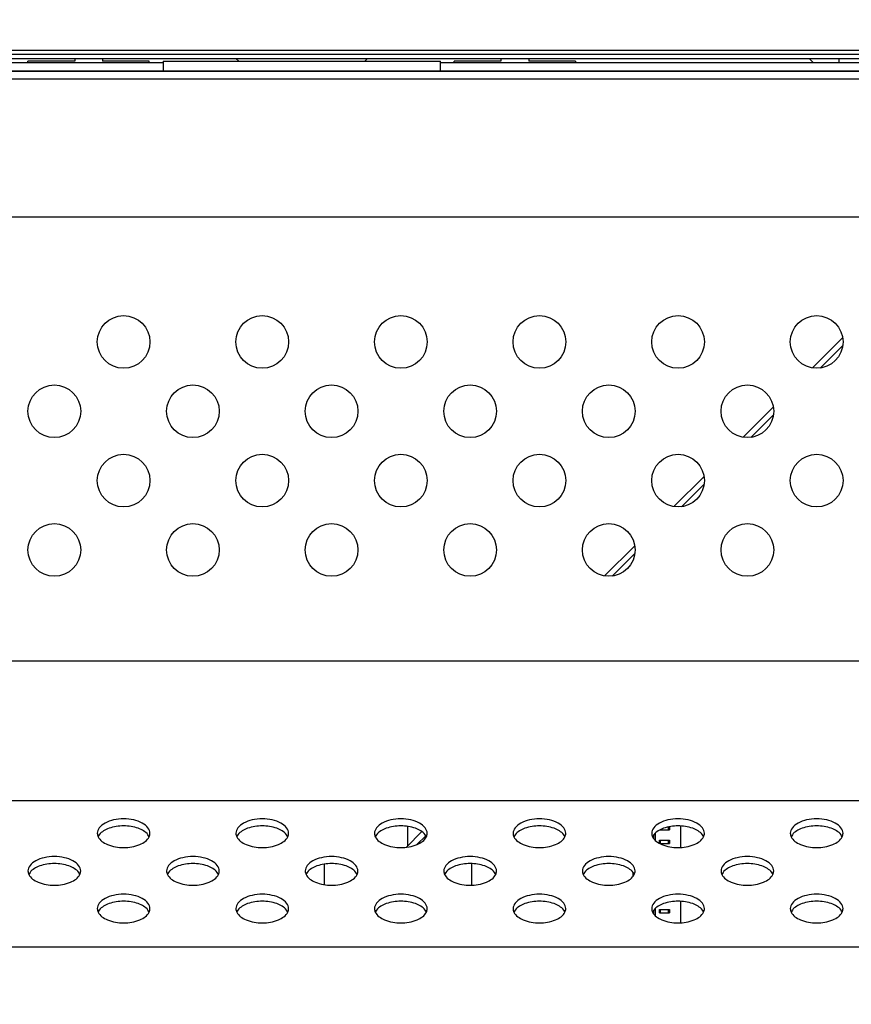
# Model space of a CAD drawing. Units: millimetres. Extents: x 0 to 1189, y 0 to 841.
# Drawn here: x 801 to 813, y 313 to 328 of the extents above; entities that cross this region are included whole.
import ezdxf

# ---------------------------------------------------------------- set-up
doc = ezdxf.new("R2010")
doc.units = ezdxf.units.MM
doc.header["$LTSCALE"] = 65.395
doc.layers.get('0').update_dxf_attribs({"linetype": 'CONTINUOUS'})
for name, color, linetype in [('3_ALL_AXES', 7, 'CONTINUOUS'), ('7_ALL_FEATURES', 7, 'CONTINUOUS'), ('DEF_DRAFT_DIM', 7, 'CONTINUOUS')]:
    doc.layers.add(name, color=color, linetype=linetype)
doc.styles.add('TEXTSTYLE_2', font='ar_wgl__.ttf')
doc.dimstyles.new('DIMSTYLE_2', dxfattribs={"dimtxt": 8, "dimasz": 3, "dimexe": 0.8, "dimexo": 0.2, "dimgap": 2, "dimtad": 1, "dimdec": 1, "dimlfac": 5, "dimdsep": 46, "dimtxsty": 'TEXTSTYLE_2', "dimblk": 'OPEN', "dimblk1": 'OPEN', "dimblk2": 'OPEN', "dimcen": 0.09, "dimazin": 2, "dimtp": 0.8, "dimtm": 0.8, "dimtfac": 1, "dimtdec": 1, "dimtofl": 0, "dimtmove": 0, "dimatfit": 3, "dimldrblk": 'OPEN', "dimfxl": 0, "dimtolj": 1, "dimarcsym": 0})
doc.dimstyles.new('DIMSTYLE_5', dxfattribs={"dimtxt": 8, "dimasz": 3, "dimexe": 0.8, "dimexo": 0.2, "dimgap": 2, "dimtad": 1, "dimlfac": 5, "dimdsep": 46, "dimtxsty": 'TEXTSTYLE_2', "dimblk": 'OPEN', "dimblk1": 'OPEN', "dimblk2": 'OPEN', "dimcen": 0.09, "dimazin": 2, "dimtp": 0.3, "dimtm": 0.3, "dimtfac": 1, "dimtofl": 0, "dimtmove": 0, "dimatfit": 3, "dimldrblk": 'OPEN', "dimfxl": 0, "dimtolj": 1, "dimarcsym": 0})

# ---------------------------------------------------------------- blocks, each defined once
blk = doc.blocks.new('_OPEN')
at = {"color": 0, "linetype": 'ByBlock'}
for p, q in [((0, 0), (-1, 0.1167)), ((-1, -0.1167), (0, 0)), ((-1, 0), (0, 0))]:
    blk.add_line(p, q, dxfattribs=at)
blk = doc.blocks.new('*D12')
at = {"layer": 'DEF_DRAFT_DIM', "color": 2, "linetype": 'Continuous'}
for p, q in [((697.041, 324.397), (697.041, 342.883)), ((852.871, 306.163), (852.871, 342.883)), ((697.041, 342.083), (774.956, 342.083)), ((852.871, 342.083), (774.956, 342.083))]:
    blk.add_line(p, q, dxfattribs=at)
at = {"layer": 'DEF_DRAFT_DIM', "color": 2, "linetype": 'Continuous', "xscale": 3, "yscale": 3, "zscale": 3, "rotation": 180}
blk.add_blockref('_OPEN', (697.041, 342.083), dxfattribs=at)
at = {"layer": 'DEF_DRAFT_DIM', "color": 2, "linetype": 'Continuous', "xscale": 3, "yscale": 3, "zscale": 3}
blk.add_blockref('_OPEN', (852.871, 342.083), dxfattribs=at)
blk = doc.blocks.new('*D13')
at = {"layer": 'DEF_DRAFT_DIM', "color": 2, "linetype": 'Continuous'}
for p, q in [((682.041, 327.083), (682.041, 316.523)), ((699.727, 327.083), (684.041, 327.083)), ((682.041, 305.963), (682.041, 316.523)), ((852.671, 305.963), (681.241, 305.963))]:
    blk.add_line(p, q, dxfattribs=at)
at = {"layer": 'DEF_DRAFT_DIM', "color": 2, "linetype": 'Continuous', "xscale": 3, "yscale": 3, "zscale": 3}
for p, rotation in [((682.041, 327.083), 90), ((682.041, 305.963), 270)]:
    blk.add_blockref('_OPEN', p, dxfattribs=dict(at, rotation=rotation))

msp = doc.modelspace()

# ---------------------------------------------------------------- linework, layer by layer
at = {"layer": '3_ALL_AXES', "color": 7, "linetype": 'Continuous'}
msp.add_line((1124.4711, 326.778), (701.2711, 326.778), dxfattribs=at)
for centre in [(802.8711, 322.8724), (804.8711, 322.8724), (806.8711, 322.8724), (808.8711, 322.8724), (810.8711, 322.8724), (812.8711, 322.8724), (801.8711, 321.8724), (803.8711, 321.8724), (805.8711, 321.8724), (807.8711, 321.8724), (809.8711, 321.8724), (811.8711, 321.8724), (802.8711, 320.8724), (804.8711, 320.8724), (806.8711, 320.8724), (808.8711, 320.8724), (810.8711, 320.8724), (812.8711, 320.8724), (801.8711, 319.8724), (803.8711, 319.8724), (805.8711, 319.8724), (807.8711, 319.8724), (809.8711, 319.8724), (811.8711, 319.8724)]:
    msp.add_circle(centre, 0.38, dxfattribs=at)
for points, knots in [([(803.2511, 315.7875), (803.2511, 315.8155), (803.2241, 315.8788), (803.1348, 315.9427), (803.0127, 315.9846), (802.8711, 315.9989), (802.7295, 315.9846), (802.6074, 315.9427), (802.5181, 315.8788), (802.4911, 315.8155), (802.4911, 315.7875)], [0, 0, 0, 0, 0.0899478, 0.2034435, 0.3436446, 0.5, 0.6563554, 0.7965565, 0.9100522, 1, 1, 1, 1]), ([(805.2511, 315.7875), (805.2511, 315.8155), (805.2241, 315.8788), (805.1348, 315.9427), (805.0127, 315.9846), (804.8711, 315.9989), (804.7295, 315.9846), (804.6074, 315.9427), (804.5181, 315.8788), (804.4911, 315.8155), (804.4911, 315.7875)], [0, 0, 0, 0, 0.0899478, 0.2034435, 0.3436446, 0.5, 0.6563554, 0.7965565, 0.9100522, 1, 1, 1, 1]), ([(807.2511, 315.7875), (807.2511, 315.8155), (807.2241, 315.8788), (807.1348, 315.9427), (807.0127, 315.9846), (806.8711, 315.9989), (806.7295, 315.9846), (806.6074, 315.9427), (806.5181, 315.8788), (806.4911, 315.8155), (806.4911, 315.7875)], [0, 0, 0, 0, 0.0899478, 0.2034435, 0.3436446, 0.5, 0.6563554, 0.7965565, 0.9100522, 1, 1, 1, 1]), ([(809.2511, 315.7875), (809.2511, 315.8155), (809.2241, 315.8788), (809.1348, 315.9427), (809.0127, 315.9846), (808.8711, 315.9989), (808.7295, 315.9846), (808.6074, 315.9427), (808.5181, 315.8788), (808.4911, 315.8155), (808.4911, 315.7875)], [0, 0, 0, 0, 0.0899478, 0.2034435, 0.3436446, 0.5, 0.6563554, 0.7965565, 0.9100522, 1, 1, 1, 1]), ([(811.2511, 315.7875), (811.2511, 315.8155), (811.2241, 315.8788), (811.1348, 315.9427), (811.0127, 315.9846), (810.8711, 315.9989), (810.7295, 315.9846), (810.6074, 315.9427), (810.5181, 315.8788), (810.4911, 315.8155), (810.4911, 315.7875)], [0, 0, 0, 0, 0.0899478, 0.2034435, 0.3436446, 0.5, 0.6563554, 0.7965565, 0.9100522, 1, 1, 1, 1]), ([(813.2511, 315.7875), (813.2511, 315.8155), (813.2241, 315.8788), (813.1348, 315.9427), (813.0127, 315.9846), (812.8711, 315.9989), (812.7295, 315.9846), (812.6074, 315.9427), (812.5181, 315.8788), (812.4911, 315.8155), (812.4911, 315.7875)], [0, 0, 0, 0, 0.0899478, 0.2034435, 0.3436446, 0.5, 0.6563554, 0.7965565, 0.9100522, 1, 1, 1, 1]), ([(803.2222, 315.7658), (803.1882, 315.8103), (803.0695, 315.8755), (802.8711, 315.9032), (802.6727, 315.8755), (802.5539, 315.8103), (802.52, 315.7658)], [0, 0, 0, 0, 0.219808, 0.5, 0.780192, 1, 1, 1, 1]), ([(805.2222, 315.7658), (805.1882, 315.8103), (805.0695, 315.8755), (804.8711, 315.9032), (804.6727, 315.8755), (804.5539, 315.8103), (804.52, 315.7658)], [0, 0, 0, 0, 0.219808, 0.5, 0.780192, 1, 1, 1, 1]), ([(807.2222, 315.7658), (807.1882, 315.8103), (807.0695, 315.8755), (806.8711, 315.9032), (806.6727, 315.8755), (806.5539, 315.8103), (806.52, 315.7658)], [0, 0, 0, 0, 0.219808, 0.5, 0.780192, 1, 1, 1, 1]), ([(809.2222, 315.7658), (809.1882, 315.8103), (809.0695, 315.8755), (808.8711, 315.9032), (808.6727, 315.8755), (808.5539, 315.8103), (808.52, 315.7658)], [0, 0, 0, 0, 0.219808, 0.5, 0.780192, 1, 1, 1, 1]), ([(811.2222, 315.7658), (811.1882, 315.8103), (811.0695, 315.8755), (810.8711, 315.9032), (810.6727, 315.8755), (810.5539, 315.8103), (810.52, 315.7658)], [0, 0, 0, 0, 0.219808, 0.5, 0.780192, 1, 1, 1, 1]), ([(813.2222, 315.7658), (813.1882, 315.8103), (813.0695, 315.8755), (812.8711, 315.9032), (812.6727, 315.8755), (812.5539, 315.8103), (812.52, 315.7658)], [0, 0, 0, 0, 0.219808, 0.5, 0.780192, 1, 1, 1, 1]), ([(802.5026, 315.7371), (802.5272, 315.684), (802.6549, 315.6006), (802.8711, 315.5697), (803.0872, 315.6006), (803.215, 315.684), (803.2396, 315.7371)], [0, 0, 0, 0, 0.2124723, 0.5, 0.7875277, 1, 1, 1, 1]), ([(804.5026, 315.7371), (804.5272, 315.684), (804.6549, 315.6006), (804.8711, 315.5697), (805.0872, 315.6006), (805.215, 315.684), (805.2396, 315.7371)], [0, 0, 0, 0, 0.2124723, 0.5, 0.7875277, 1, 1, 1, 1]), ([(806.5026, 315.7371), (806.5272, 315.684), (806.6549, 315.6006), (806.8711, 315.5697), (807.0872, 315.6006), (807.215, 315.684), (807.2396, 315.7371)], [0, 0, 0, 0, 0.2124723, 0.5, 0.7875277, 1, 1, 1, 1]), ([(808.5026, 315.7371), (808.5272, 315.684), (808.6549, 315.6006), (808.8711, 315.5697), (809.0872, 315.6006), (809.215, 315.684), (809.2396, 315.7371)], [0, 0, 0, 0, 0.2124723, 0.5, 0.7875277, 1, 1, 1, 1]), ([(810.5026, 315.7371), (810.5272, 315.684), (810.6549, 315.6006), (810.8711, 315.5697), (811.0872, 315.6006), (811.215, 315.684), (811.2396, 315.7371)], [0, 0, 0, 0, 0.2124723, 0.5, 0.7875277, 1, 1, 1, 1]), ([(812.5026, 315.7371), (812.5272, 315.684), (812.6549, 315.6006), (812.8711, 315.5697), (813.0872, 315.6006), (813.215, 315.684), (813.2396, 315.7371)], [0, 0, 0, 0, 0.2124723, 0.5, 0.7875277, 1, 1, 1, 1]), ([(802.2511, 315.2441), (802.2511, 315.2722), (802.2241, 315.3354), (802.1348, 315.3994), (802.0127, 315.4412), (801.8711, 315.4556), (801.7295, 315.4412), (801.6074, 315.3994), (801.5181, 315.3354), (801.4911, 315.2722), (801.4911, 315.2441)], [0, 0, 0, 0, 0.0899478, 0.2034435, 0.3436446, 0.5, 0.6563554, 0.7965565, 0.9100522, 1, 1, 1, 1]), ([(804.2511, 315.2441), (804.2511, 315.2722), (804.2241, 315.3354), (804.1348, 315.3994), (804.0127, 315.4412), (803.8711, 315.4556), (803.7295, 315.4412), (803.6074, 315.3994), (803.5181, 315.3354), (803.4911, 315.2722), (803.4911, 315.2441)], [0, 0, 0, 0, 0.0899478, 0.2034435, 0.3436446, 0.5, 0.6563554, 0.7965565, 0.9100522, 1, 1, 1, 1]), ([(806.2511, 315.2441), (806.2511, 315.2722), (806.2241, 315.3354), (806.1348, 315.3994), (806.0127, 315.4412), (805.8711, 315.4556), (805.7295, 315.4412), (805.6074, 315.3994), (805.5181, 315.3354), (805.4911, 315.2722), (805.4911, 315.2441)], [0, 0, 0, 0, 0.0899478, 0.2034435, 0.3436446, 0.5, 0.6563554, 0.7965565, 0.9100522, 1, 1, 1, 1]), ([(808.2511, 315.2441), (808.2511, 315.2722), (808.2241, 315.3354), (808.1348, 315.3994), (808.0127, 315.4412), (807.8711, 315.4556), (807.7295, 315.4412), (807.6074, 315.3994), (807.5181, 315.3354), (807.4911, 315.2722), (807.4911, 315.2441)], [0, 0, 0, 0, 0.0899478, 0.2034435, 0.3436446, 0.5, 0.6563554, 0.7965565, 0.9100522, 1, 1, 1, 1]), ([(810.2511, 315.2441), (810.2511, 315.2722), (810.2241, 315.3354), (810.1348, 315.3994), (810.0127, 315.4412), (809.8711, 315.4556), (809.7295, 315.4412), (809.6074, 315.3994), (809.5181, 315.3354), (809.4911, 315.2722), (809.4911, 315.2441)], [0, 0, 0, 0, 0.0899478, 0.2034435, 0.3436446, 0.5, 0.6563554, 0.7965565, 0.9100522, 1, 1, 1, 1]), ([(812.2511, 315.2441), (812.2511, 315.2722), (812.2241, 315.3354), (812.1348, 315.3994), (812.0127, 315.4412), (811.8711, 315.4556), (811.7295, 315.4412), (811.6074, 315.3994), (811.5181, 315.3354), (811.4911, 315.2722), (811.4911, 315.2441)], [0, 0, 0, 0, 0.0899478, 0.2034435, 0.3436446, 0.5, 0.6563554, 0.7965565, 0.9100522, 1, 1, 1, 1]), ([(802.2222, 315.2224), (802.1882, 315.2669), (802.0695, 315.3321), (801.8711, 315.3598), (801.6727, 315.3321), (801.5539, 315.2669), (801.52, 315.2224)], [0, 0, 0, 0, 0.219808, 0.5, 0.780192, 1, 1, 1, 1]), ([(804.2222, 315.2224), (804.1882, 315.2669), (804.0695, 315.3321), (803.8711, 315.3598), (803.6727, 315.3321), (803.5539, 315.2669), (803.52, 315.2224)], [0, 0, 0, 0, 0.219808, 0.5, 0.780192, 1, 1, 1, 1]), ([(806.2222, 315.2224), (806.1882, 315.2669), (806.0695, 315.3321), (805.8711, 315.3598), (805.6727, 315.3321), (805.5539, 315.2669), (805.52, 315.2224)], [0, 0, 0, 0, 0.219808, 0.5, 0.780192, 1, 1, 1, 1]), ([(808.2222, 315.2224), (808.1882, 315.2669), (808.0695, 315.3321), (807.8711, 315.3598), (807.6727, 315.3321), (807.5539, 315.2669), (807.52, 315.2224)], [0, 0, 0, 0, 0.219808, 0.5, 0.780192, 1, 1, 1, 1]), ([(810.2222, 315.2224), (810.1882, 315.2669), (810.0695, 315.3321), (809.8711, 315.3598), (809.6727, 315.3321), (809.5539, 315.2669), (809.52, 315.2224)], [0, 0, 0, 0, 0.219808, 0.5, 0.780192, 1, 1, 1, 1]), ([(812.2222, 315.2224), (812.1882, 315.2669), (812.0695, 315.3321), (811.8711, 315.3598), (811.6727, 315.3321), (811.5539, 315.2669), (811.52, 315.2224)], [0, 0, 0, 0, 0.219808, 0.5, 0.780192, 1, 1, 1, 1]), ([(801.5026, 315.1937), (801.5272, 315.1406), (801.6549, 315.0573), (801.8711, 315.0264), (802.0872, 315.0573), (802.215, 315.1406), (802.2396, 315.1937)], [0, 0, 0, 0, 0.2124723, 0.5, 0.7875277, 1, 1, 1, 1]), ([(803.5026, 315.1937), (803.5272, 315.1406), (803.6549, 315.0573), (803.8711, 315.0264), (804.0872, 315.0573), (804.215, 315.1406), (804.2396, 315.1937)], [0, 0, 0, 0, 0.2124723, 0.5, 0.7875277, 1, 1, 1, 1]), ([(805.5026, 315.1937), (805.5272, 315.1406), (805.6549, 315.0573), (805.8711, 315.0264), (806.0872, 315.0573), (806.215, 315.1406), (806.2396, 315.1937)], [0, 0, 0, 0, 0.2124723, 0.5, 0.7875277, 1, 1, 1, 1]), ([(807.5026, 315.1937), (807.5272, 315.1406), (807.6549, 315.0573), (807.8711, 315.0264), (808.0872, 315.0573), (808.215, 315.1406), (808.2396, 315.1937)], [0, 0, 0, 0, 0.2124723, 0.5, 0.7875277, 1, 1, 1, 1]), ([(809.5026, 315.1937), (809.5272, 315.1406), (809.6549, 315.0573), (809.8711, 315.0264), (810.0872, 315.0573), (810.215, 315.1406), (810.2396, 315.1937)], [0, 0, 0, 0, 0.2124723, 0.5, 0.7875277, 1, 1, 1, 1]), ([(811.5026, 315.1937), (811.5272, 315.1406), (811.6549, 315.0573), (811.8711, 315.0264), (812.0872, 315.0573), (812.215, 315.1406), (812.2396, 315.1937)], [0, 0, 0, 0, 0.2124723, 0.5, 0.7875277, 1, 1, 1, 1]), ([(803.2511, 314.7008), (803.2511, 314.7288), (803.2241, 314.7921), (803.1348, 314.856), (803.0127, 314.8978), (802.8711, 314.9122), (802.7295, 314.8978), (802.6074, 314.856), (802.5181, 314.7921), (802.4911, 314.7288), (802.4911, 314.7008)], [0, 0, 0, 0, 0.0899478, 0.2034435, 0.3436446, 0.5, 0.6563554, 0.7965565, 0.9100522, 1, 1, 1, 1]), ([(805.2511, 314.7008), (805.2511, 314.7288), (805.2241, 314.7921), (805.1348, 314.856), (805.0127, 314.8978), (804.8711, 314.9122), (804.7295, 314.8978), (804.6074, 314.856), (804.5181, 314.7921), (804.4911, 314.7288), (804.4911, 314.7008)], [0, 0, 0, 0, 0.0899478, 0.2034435, 0.3436446, 0.5, 0.6563554, 0.7965565, 0.9100522, 1, 1, 1, 1]), ([(807.2511, 314.7008), (807.2511, 314.7288), (807.2241, 314.7921), (807.1348, 314.856), (807.0127, 314.8978), (806.8711, 314.9122), (806.7295, 314.8978), (806.6074, 314.856), (806.5181, 314.7921), (806.4911, 314.7288), (806.4911, 314.7008)], [0, 0, 0, 0, 0.0899478, 0.2034435, 0.3436446, 0.5, 0.6563554, 0.7965565, 0.9100522, 1, 1, 1, 1]), ([(809.2511, 314.7008), (809.2511, 314.7288), (809.2241, 314.7921), (809.1348, 314.856), (809.0127, 314.8978), (808.8711, 314.9122), (808.7295, 314.8978), (808.6074, 314.856), (808.5181, 314.7921), (808.4911, 314.7288), (808.4911, 314.7008)], [0, 0, 0, 0, 0.0899478, 0.2034435, 0.3436446, 0.5, 0.6563554, 0.7965565, 0.9100522, 1, 1, 1, 1]), ([(811.2511, 314.7008), (811.2511, 314.7288), (811.2241, 314.7921), (811.1348, 314.856), (811.0127, 314.8978), (810.8711, 314.9122), (810.7295, 314.8978), (810.6074, 314.856), (810.5181, 314.7921), (810.4911, 314.7288), (810.4911, 314.7008)], [0, 0, 0, 0, 0.0899478, 0.2034435, 0.3436446, 0.5, 0.6563554, 0.7965565, 0.9100522, 1, 1, 1, 1]), ([(813.2511, 314.7008), (813.2511, 314.7288), (813.2241, 314.7921), (813.1348, 314.856), (813.0127, 314.8978), (812.8711, 314.9122), (812.7295, 314.8978), (812.6074, 314.856), (812.5181, 314.7921), (812.4911, 314.7288), (812.4911, 314.7008)], [0, 0, 0, 0, 0.0899478, 0.2034435, 0.3436446, 0.5, 0.6563554, 0.7965565, 0.9100522, 1, 1, 1, 1]), ([(803.2222, 314.679), (803.1882, 314.7235), (803.0695, 314.7888), (802.8711, 314.8165), (802.6727, 314.7888), (802.5539, 314.7235), (802.52, 314.679)], [0, 0, 0, 0, 0.219808, 0.5, 0.780192, 1, 1, 1, 1]), ([(805.2222, 314.679), (805.1882, 314.7235), (805.0695, 314.7888), (804.8711, 314.8165), (804.6727, 314.7888), (804.5539, 314.7235), (804.52, 314.679)], [0, 0, 0, 0, 0.219808, 0.5, 0.780192, 1, 1, 1, 1]), ([(807.2222, 314.679), (807.1882, 314.7235), (807.0695, 314.7888), (806.8711, 314.8165), (806.6727, 314.7888), (806.5539, 314.7235), (806.52, 314.679)], [0, 0, 0, 0, 0.219808, 0.5, 0.780192, 1, 1, 1, 1]), ([(809.2222, 314.679), (809.1882, 314.7235), (809.0695, 314.7888), (808.8711, 314.8165), (808.6727, 314.7888), (808.5539, 314.7235), (808.52, 314.679)], [0, 0, 0, 0, 0.219808, 0.5, 0.780192, 1, 1, 1, 1]), ([(811.2222, 314.679), (811.1882, 314.7235), (811.0695, 314.7888), (810.8711, 314.8165), (810.6727, 314.7888), (810.5539, 314.7235), (810.52, 314.679)], [0, 0, 0, 0, 0.219808, 0.5, 0.780192, 1, 1, 1, 1]), ([(813.2222, 314.679), (813.1882, 314.7235), (813.0695, 314.7888), (812.8711, 314.8165), (812.6727, 314.7888), (812.5539, 314.7235), (812.52, 314.679)], [0, 0, 0, 0, 0.219808, 0.5, 0.780192, 1, 1, 1, 1]), ([(802.5026, 314.6504), (802.5272, 314.5972), (802.6549, 314.5139), (802.8711, 314.483), (803.0872, 314.5139), (803.215, 314.5972), (803.2396, 314.6504)], [0, 0, 0, 0, 0.2124723, 0.5, 0.7875277, 1, 1, 1, 1]), ([(804.5026, 314.6504), (804.5272, 314.5972), (804.6549, 314.5139), (804.8711, 314.483), (805.0872, 314.5139), (805.215, 314.5972), (805.2396, 314.6504)], [0, 0, 0, 0, 0.2124723, 0.5, 0.7875277, 1, 1, 1, 1]), ([(806.5026, 314.6504), (806.5272, 314.5972), (806.6549, 314.5139), (806.8711, 314.483), (807.0872, 314.5139), (807.215, 314.5972), (807.2396, 314.6504)], [0, 0, 0, 0, 0.2124723, 0.5, 0.7875277, 1, 1, 1, 1]), ([(808.5026, 314.6504), (808.5272, 314.5972), (808.6549, 314.5139), (808.8711, 314.483), (809.0872, 314.5139), (809.215, 314.5972), (809.2396, 314.6504)], [0, 0, 0, 0, 0.2124723, 0.5, 0.7875277, 1, 1, 1, 1]), ([(810.5026, 314.6504), (810.5272, 314.5972), (810.6549, 314.5139), (810.8711, 314.483), (811.0872, 314.5139), (811.215, 314.5972), (811.2396, 314.6504)], [0, 0, 0, 0, 0.2124723, 0.5, 0.7875277, 1, 1, 1, 1]), ([(812.5026, 314.6504), (812.5272, 314.5972), (812.6549, 314.5139), (812.8711, 314.483), (813.0872, 314.5139), (813.215, 314.5972), (813.2396, 314.6504)], [0, 0, 0, 0, 0.2124723, 0.5, 0.7875277, 1, 1, 1, 1])]:
    msp.add_open_spline(points, degree=3, knots=knots, dxfattribs=at)
for points in [[(802.4911, 315.7875), (802.4911, 315.7703), (802.4953, 315.7527), (802.5026, 315.7371)], [(802.52, 315.7658), (802.5132, 315.7569), (802.5073, 315.7473), (802.5026, 315.7372)], [(803.2396, 315.7372), (803.2349, 315.7473), (803.2289, 315.7569), (803.2222, 315.7658)], [(803.2396, 315.7371), (803.2468, 315.7527), (803.2511, 315.7703), (803.2511, 315.7875)], [(804.4911, 315.7875), (804.4911, 315.7703), (804.4953, 315.7527), (804.5026, 315.7371)], [(804.52, 315.7658), (804.5132, 315.7569), (804.5073, 315.7473), (804.5026, 315.7372)], [(805.2396, 315.7372), (805.2349, 315.7473), (805.2289, 315.7569), (805.2222, 315.7658)], [(805.2396, 315.7371), (805.2468, 315.7527), (805.2511, 315.7703), (805.2511, 315.7875)], [(806.4911, 315.7875), (806.4911, 315.7703), (806.4953, 315.7527), (806.5026, 315.7371)], [(806.52, 315.7658), (806.5132, 315.7569), (806.5073, 315.7473), (806.5026, 315.7372)], [(807.2396, 315.7372), (807.2349, 315.7473), (807.2289, 315.7569), (807.2222, 315.7658)], [(807.2396, 315.7371), (807.2468, 315.7527), (807.2511, 315.7703), (807.2511, 315.7875)], [(808.4911, 315.7875), (808.4911, 315.7703), (808.4953, 315.7527), (808.5026, 315.7371)], [(808.52, 315.7658), (808.5132, 315.7569), (808.5073, 315.7473), (808.5026, 315.7372)], [(809.2396, 315.7372), (809.2349, 315.7473), (809.2289, 315.7569), (809.2222, 315.7658)], [(809.2396, 315.7371), (809.2468, 315.7527), (809.2511, 315.7703), (809.2511, 315.7875)], [(810.4911, 315.7875), (810.4911, 315.7703), (810.4953, 315.7527), (810.5026, 315.7371)], [(810.52, 315.7658), (810.5132, 315.7569), (810.5073, 315.7473), (810.5026, 315.7372)], [(811.2396, 315.7372), (811.2349, 315.7473), (811.2289, 315.7569), (811.2222, 315.7658)], [(811.2396, 315.7371), (811.2468, 315.7527), (811.2511, 315.7703), (811.2511, 315.7875)], [(812.4911, 315.7875), (812.4911, 315.7703), (812.4953, 315.7527), (812.5026, 315.7371)], [(812.52, 315.7658), (812.5132, 315.7569), (812.5073, 315.7473), (812.5026, 315.7372)], [(813.2396, 315.7372), (813.2349, 315.7473), (813.2289, 315.7569), (813.2222, 315.7658)], [(813.2396, 315.7371), (813.2468, 315.7527), (813.2511, 315.7703), (813.2511, 315.7875)], [(801.4911, 315.2441), (801.4911, 315.2269), (801.4953, 315.2094), (801.5026, 315.1937)], [(802.2396, 315.1937), (802.2468, 315.2094), (802.2511, 315.2269), (802.2511, 315.2441)], [(803.4911, 315.2441), (803.4911, 315.2269), (803.4953, 315.2094), (803.5026, 315.1937)], [(804.2396, 315.1937), (804.2468, 315.2094), (804.2511, 315.2269), (804.2511, 315.2441)], [(805.4911, 315.2441), (805.4911, 315.2269), (805.4953, 315.2094), (805.5026, 315.1937)], [(806.2396, 315.1937), (806.2468, 315.2094), (806.2511, 315.2269), (806.2511, 315.2441)], [(807.4911, 315.2441), (807.4911, 315.2269), (807.4953, 315.2094), (807.5026, 315.1937)], [(808.2396, 315.1937), (808.2468, 315.2094), (808.2511, 315.2269), (808.2511, 315.2441)], [(809.4911, 315.2441), (809.4911, 315.2269), (809.4953, 315.2094), (809.5026, 315.1937)], [(810.2396, 315.1937), (810.2468, 315.2094), (810.2511, 315.2269), (810.2511, 315.2441)], [(811.4911, 315.2441), (811.4911, 315.2269), (811.4953, 315.2094), (811.5026, 315.1937)], [(812.2396, 315.1937), (812.2468, 315.2094), (812.2511, 315.2269), (812.2511, 315.2441)], [(801.52, 315.2224), (801.5132, 315.2135), (801.5073, 315.2039), (801.5026, 315.1938)], [(802.2396, 315.1938), (802.2349, 315.2039), (802.2289, 315.2135), (802.2222, 315.2224)], [(803.52, 315.2224), (803.5132, 315.2135), (803.5073, 315.2039), (803.5026, 315.1938)], [(804.2396, 315.1938), (804.2349, 315.2039), (804.2289, 315.2135), (804.2222, 315.2224)], [(805.52, 315.2224), (805.5132, 315.2135), (805.5073, 315.2039), (805.5026, 315.1938)], [(806.2396, 315.1938), (806.2349, 315.2039), (806.2289, 315.2135), (806.2222, 315.2224)], [(807.52, 315.2224), (807.5132, 315.2135), (807.5073, 315.2039), (807.5026, 315.1938)], [(808.2396, 315.1938), (808.2349, 315.2039), (808.2289, 315.2135), (808.2222, 315.2224)], [(809.52, 315.2224), (809.5132, 315.2135), (809.5073, 315.2039), (809.5026, 315.1938)], [(810.2396, 315.1938), (810.2349, 315.2039), (810.2289, 315.2135), (810.2222, 315.2224)], [(811.52, 315.2224), (811.5132, 315.2135), (811.5073, 315.2039), (811.5026, 315.1938)], [(812.2396, 315.1938), (812.2349, 315.2039), (812.2289, 315.2135), (812.2222, 315.2224)], [(802.4911, 314.7008), (802.4911, 314.6835), (802.4953, 314.666), (802.5026, 314.6504)], [(802.52, 314.679), (802.5132, 314.6702), (802.5073, 314.6606), (802.5026, 314.6504)], [(803.2396, 314.6504), (803.2349, 314.6606), (803.2289, 314.6702), (803.2222, 314.679)], [(803.2396, 314.6504), (803.2468, 314.666), (803.2511, 314.6835), (803.2511, 314.7008)], [(804.4911, 314.7008), (804.4911, 314.6835), (804.4953, 314.666), (804.5026, 314.6504)], [(804.52, 314.679), (804.5132, 314.6702), (804.5073, 314.6606), (804.5026, 314.6504)], [(805.2396, 314.6504), (805.2349, 314.6606), (805.2289, 314.6702), (805.2222, 314.679)], [(805.2396, 314.6504), (805.2468, 314.666), (805.2511, 314.6835), (805.2511, 314.7008)], [(806.4911, 314.7008), (806.4911, 314.6835), (806.4953, 314.666), (806.5026, 314.6504)], [(806.52, 314.679), (806.5132, 314.6702), (806.5073, 314.6606), (806.5026, 314.6504)], [(807.2396, 314.6504), (807.2349, 314.6606), (807.2289, 314.6702), (807.2222, 314.679)], [(807.2396, 314.6504), (807.2468, 314.666), (807.2511, 314.6835), (807.2511, 314.7008)], [(808.4911, 314.7008), (808.4911, 314.6835), (808.4953, 314.666), (808.5026, 314.6504)], [(808.52, 314.679), (808.5132, 314.6702), (808.5073, 314.6606), (808.5026, 314.6504)], [(809.2396, 314.6504), (809.2349, 314.6606), (809.2289, 314.6702), (809.2222, 314.679)], [(809.2396, 314.6504), (809.2468, 314.666), (809.2511, 314.6835), (809.2511, 314.7008)], [(810.4911, 314.7008), (810.4911, 314.6835), (810.4953, 314.666), (810.5026, 314.6504)], [(810.52, 314.679), (810.5132, 314.6702), (810.5073, 314.6606), (810.5026, 314.6504)], [(811.2396, 314.6504), (811.2349, 314.6606), (811.2289, 314.6702), (811.2222, 314.679)], [(811.2396, 314.6504), (811.2468, 314.666), (811.2511, 314.6835), (811.2511, 314.7008)], [(812.4911, 314.7008), (812.4911, 314.6835), (812.4953, 314.666), (812.5026, 314.6504)], [(812.52, 314.679), (812.5132, 314.6702), (812.5073, 314.6606), (812.5026, 314.6504)], [(813.2396, 314.6504), (813.2349, 314.6606), (813.2289, 314.6702), (813.2222, 314.679)], [(813.2396, 314.6504), (813.2468, 314.666), (813.2511, 314.6835), (813.2511, 314.7008)]]:
    msp.add_open_spline(points, degree=3, dxfattribs=at)
at = {"layer": '7_ALL_FEATURES', "color": 7, "linetype": 'Continuous'}
for p, q in [((699.9269, 327.0825), (1125.8152, 327.0825)), ((697.6811, 326.9625), (1128.0611, 326.9625)), ((697.8411, 327.0225), (1127.9011, 327.0225)), ((803.4411, 326.8965), (794.9111, 326.8965)), ((801.4911, 326.8965), (801.4911, 326.9225)), ((802.1661, 326.9225), (801.4911, 326.9225)), ((802.1661, 326.9625), (802.1661, 326.9225)), ((802.5661, 326.9625), (802.5661, 326.9225)), ((803.2411, 326.9225), (802.5661, 326.9225)), ((803.2411, 326.8965), (803.2411, 326.9225)), ((803.4411, 326.9225), (803.4411, 326.778)), ((803.4411, 326.9225), (807.4411, 326.9225)), ((804.5314, 326.9225), (804.4914, 326.9625)), ((806.3508, 326.9225), (806.3908, 326.9625)), ((807.4411, 326.778), (807.4411, 326.9225)), ((815.9711, 326.8965), (807.4411, 326.8965)), ((807.6411, 326.8965), (807.6411, 326.9225)), ((808.3161, 326.9225), (807.6411, 326.9225)), ((808.3161, 326.9625), (808.3161, 326.9225)), ((808.7161, 326.9625), (808.7161, 326.9225)), ((809.3911, 326.9225), (808.7161, 326.9225)), ((809.3911, 326.9225), (809.3911, 326.8965)), ((812.8274, 326.8965), (812.7614, 326.9625)), ((813.1911, 326.9625), (813.1911, 326.8965)), ((700.8711, 326.777), (1124.8711, 326.777)), ((821.2191, 326.6648), (787.5231, 326.6648)), ((820.4073, 324.6724), (788.3349, 324.6724)), ((813.2456, 322.9332), (812.8102, 322.4979)), ((813.2477, 322.8222), (812.9213, 322.4958)), ((812.2456, 321.9332), (811.8102, 321.4979)), ((812.2477, 321.8222), (811.9213, 321.4958)), ((811.2456, 320.9332), (810.8102, 320.4979)), ((811.2477, 320.8222), (810.9213, 320.4958)), ((810.2456, 319.9332), (809.8102, 319.4979)), ((810.2477, 319.8222), (809.9213, 319.4958)), ((880.9252, 318.268), (763.3937, 318.268)), ((880.9252, 316.2532), (763.3937, 316.2532)), ((807.1755, 315.8101), (806.9515, 315.5861)), ((806.9711, 315.6057), (806.9711, 315.8859)), ((810.6111, 315.8375), (810.7484, 315.8375)), ((810.7311, 315.8375), (810.7311, 315.8785)), ((810.7484, 315.8817), (810.7484, 315.8375)), ((810.9111, 315.5824), (810.9111, 315.8918)), ((807.1021, 315.6236), (807.2307, 315.7521)), ((810.5211, 315.7073), (810.5211, 315.767)), ((810.5411, 315.789), (810.5411, 315.6853)), ((810.6011, 315.6423), (810.6011, 315.6875)), ((810.6011, 315.6875), (810.7482, 315.6875)), ((810.6111, 315.6875), (810.6111, 315.6375)), ((810.7311, 315.6375), (810.7311, 315.6875)), ((810.7484, 315.6875), (810.7484, 315.6375)), ((810.6111, 315.6375), (810.7484, 315.6375)), ((805.7711, 315.045), (805.7711, 315.3425)), ((807.8967, 315.0386), (807.8967, 315.349)), ((810.2211, 315.1639), (810.2211, 315.2236)), ((810.5211, 314.6206), (810.5211, 314.6802)), ((810.5411, 314.7023), (810.5411, 314.5985)), ((810.6011, 314.6375), (810.6011, 314.6875)), ((810.6011, 314.6875), (810.7482, 314.6875)), ((810.6111, 314.6875), (810.6111, 314.6375)), ((810.7311, 314.6375), (810.7311, 314.6875)), ((810.7484, 314.6875), (810.7484, 314.6375)), ((810.9111, 314.4957), (810.9111, 314.8051)), ((810.6012, 314.6375), (810.7484, 314.6375)), ((1059.1858, 314.1448), (766.5564, 314.1448))]:
    msp.add_line(p, q, dxfattribs=at)

# ---------------------------------------------------------------- dimensions: what is measured, and where the dimension line sits
at = {"layer": 'DEF_DRAFT_DIM', "color": 2, "linetype": 'Continuous'}
dim = msp.add_linear_dim(base=(852.8710795235, 342.0825310407), p1=(697.0410795235, 324.1966903061), p2=(852.8710795235, 305.9625310407), dimstyle='DIMSTYLE_2', dxfattribs=at)
dim.commit()
dim.dimension.update_dxf_attribs({"geometry": '*D12', "text_midpoint": (760.9783843562, 342.0825310407), "dimtype": 160})
dim = msp.add_linear_dim(base=(682.0411, 305.9625), p1=(699.9269, 327.0825), p2=(852.8711, 305.9625), angle=270, dimstyle='DIMSTYLE_5', dxfattribs=at)
dim.commit()
dim.dimension.update_dxf_attribs({"geometry": '*D13', "text_midpoint": (682.0411, 310.4778), "dimtype": 160})

doc.saveas('drawing.dxf')
